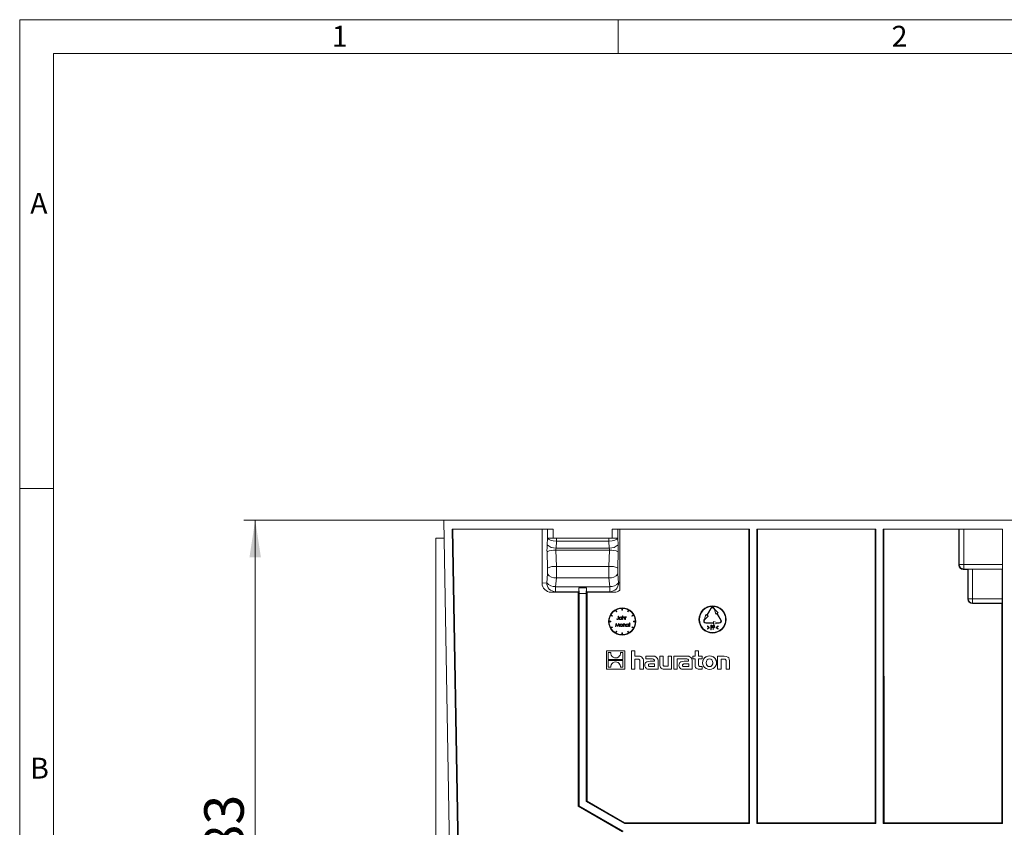
# Model space of a CAD drawing. Units: millimetres. Extents: x 35 to 2065, y 35 to 1450.
# Drawn here: x 35 to 471, y 1093 to 1450 of the extents above; entities that cross this region are included whole.
import ezdxf

# ---------------------------------------------------------------- set-up
doc = ezdxf.new("R2010")
doc.units = ezdxf.units.MM
doc.header["$LTSCALE"] = 5
doc.styles.add('SLDTEXTSTYLE0', font='TXT', dxfattribs={"width": 0.75})
doc.styles.add('SLDTEXTSTYLE1', font='TXT', dxfattribs={"width": 0.605})
doc.dimstyles.new('SLDDIMSTYLE0', dxfattribs={"dimtxt": 17.5, "dimasz": 16.51, "dimexe": 0, "dimexo": 0.0625, "dimgap": 4.375, "dimtad": 1, "dimdec": 0, "dimrnd": 1e-09, "dimzin": 12, "dimdsep": 46, "dimtxsty": 'SLDTEXTSTYLE1', "dimsah": 1, "dimcen": 0.09, "dimadec": 0, "dimazin": 3, "dimtfac": 1, "dimtdec": 0, "dimtofl": 0, "dimtmove": 0, "dimatfit": 3, "dimfxl": 1, "dimfrac": 2, "dimtolj": 1, "dimtzin": 12, "dimarcsym": 0})

# ---------------------------------------------------------------- blocks, each defined once
blk = doc.blocks.new('_D')
at = {"color": 7, "linetype": 'Continuous', "lineweight": 0}
for p, q in [((222.77, 1228.53), (134.27, 1228.53)), ((139.27, 946.02), (139.27, 1228.53)), ((229.03, 946.02), (134.27, 946.02))]:
    blk.add_line(p, q, dxfattribs=at)
for points in [[(139.27, 1228.53), (136.73, 1212.02), (141.81, 1212.02)], [(139.27, 946.02), (141.81, 962.53), (136.73, 962.53)]]:
    blk.add_solid(points, dxfattribs=at)
at = {"color": 7, "linetype": 'Continuous', "lineweight": 0, "insert": (116.71, 1067.22), "char_height": 17.5, "attachment_point": 1, "rotation": 90, "style": 'SLDTEXTSTYLE1'}
blk.add_mtext('283', dxfattribs=at)

msp = doc.modelspace()

# ---------------------------------------------------------------- linework, layer by layer
at = {"color": 7, "linetype": 'Continuous', "lineweight": 0}
for p, q in [((2065, 1450), (35, 1450)), ((35, 1450), (35, 35)), ((300, 1435), (300, 1450)), ((2050, 1435), (50, 1435)), ((50, 1435), (50, 50)), ((50, 1242.5), (35, 1242.5))]:
    msp.add_line(p, q, dxfattribs=at)
at = {"color": 7, "linetype": 'Continuous', "lineweight": 15}
for p, q in [((720.77, 1228.53), (222.77, 1228.53)), ((225.57, 1068.53), (222.77, 1228.53)), ((229.19, 1068.53), (226.46, 1224.53)), ((226.46, 1224.53), (271.28, 1224.53)), ((229.54, 1066.2), (226.76, 1224.53)), ((266.27, 1224.53), (266.27, 1200.59)), ((271.28, 1224.53), (271.28, 1220.54)), ((297.26, 1220.54), (297.27, 1224.53)), ((297.27, 1224.53), (358.15, 1224.53)), ((300.77, 1224.53), (300.77, 1200.73)), ((357.84, 1094.47), (357.85, 1224.53)), ((358.15, 1224.53), (358.15, 1094.15)), ((361.39, 1224.53), (414.15, 1224.53)), ((361.39, 1224.53), (361.39, 1094.15)), ((361.71, 1094.47), (361.69, 1224.53)), ((413.84, 1094.47), (413.85, 1224.53)), ((414.15, 1224.53), (414.15, 1094.15)), ((417.39, 1224.53), (470.15, 1224.53)), ((417.39, 1224.53), (417.39, 1094.15)), ((417.71, 1094.47), (417.69, 1224.53)), ((450.78, 1224.53), (450.78, 1208.61)), ((470.14, 1224.53), (470.14, 1208.86)), ((470.15, 1224.53), (470.15, 1094.15)), ((222.91, 1220.56), (219.27, 1220.53)), ((219.27, 1220.53), (219.27, 1075.89)), ((271.28, 1220.54), (271.28, 1220.53)), ((271.28, 1220.53), (272.68, 1220.53)), ((272.68, 1220.53), (272.68, 1220.53)), ((272.68, 1220.53), (295.87, 1220.53)), ((295.87, 1220.53), (297.26, 1220.53)), ((295.87, 1220.53), (295.87, 1220.53)), ((297.26, 1220.53), (297.26, 1220.54)), ((454.85, 1206.61), (452.78, 1206.61)), ((454.85, 1206.61), (454.95, 1206.71)), ((454.85, 1206.61), (454.85, 1193.61)), ((456.95, 1206.74), (469.98, 1206.74)), ((469.98, 1206.74), (470.1, 1206.86)), ((469.98, 1206.74), (469.98, 1193.71)), ((300.77, 1197.49), (300.77, 1200.73)), ((282.35, 1196.6), (270.32, 1196.6)), ((282.34, 1101.83), (282.35, 1196.6)), ((282.35, 1196.6), (282.55, 1196.8)), ((282.6, 1198.54), (282.61, 1198.54)), ((282.65, 1196.04), (282.61, 1198.54)), ((282.61, 1198.54), (285.94, 1198.54)), ((282.65, 1196.04), (282.65, 1102.01)), ((285.89, 1196.04), (282.65, 1196.04)), ((285.94, 1198.54), (285.89, 1196.04)), ((285.89, 1103.88), (285.89, 1196.04)), ((285.94, 1198.54), (285.94, 1198.54)), ((286, 1196.8), (286.19, 1196.6)), ((286.19, 1196.6), (286.21, 1104.06)), ((298.23, 1196.6), (286.19, 1196.6)), ((469.85, 1191.61), (456.85, 1191.61)), ((469.84, 1094.47), (469.85, 1191.61)), ((469.85, 1191.61), (469.95, 1191.71)), ((297.39, 1186.03), (296.7, 1186.43)), ((296.8, 1186.6), (297.49, 1186.2)), ((296.8, 1186.6), (297.49, 1186.2)), ((297.49, 1186.2), (297.39, 1186.03)), ((297.49, 1186.2), (297.49, 1186.2)), ((299.19, 1187.89), (298.79, 1188.59)), ((298.96, 1188.69), (299.36, 1187.99)), ((298.96, 1188.69), (299.36, 1188)), ((299.36, 1187.99), (299.19, 1187.89)), ((299.36, 1187.99), (299.36, 1188)), ((300, 1185.03), (300, 1186.03)), ((300, 1186.03), (300.13, 1186.03)), ((300, 1186.03), (300.13, 1186.03)), ((300, 1186.03), (300, 1186.03)), ((300.13, 1186.03), (300.13, 1185.02)), ((300.13, 1186.03), (300.13, 1186.03)), ((301.67, 1188.61), (301.67, 1189.41)), ((301.67, 1188.61), (301.87, 1188.61)), ((301.87, 1188.61), (301.87, 1189.41)), ((301.9, 1186.07), (302.04, 1186.07)), ((301.9, 1184.53), (301.9, 1186.07)), ((301.9, 1186.07), (302.04, 1186.07)), ((301.9, 1186.07), (301.9, 1186.07)), ((302.04, 1186.07), (302.04, 1185.42)), ((302.04, 1186.07), (302.04, 1186.07)), ((304.19, 1187.99), (304.59, 1188.69)), ((304.19, 1188), (304.58, 1188.69)), ((304.19, 1187.99), (304.19, 1188)), ((304.36, 1187.89), (304.19, 1187.99)), ((304.76, 1188.59), (304.36, 1187.89)), ((306.05, 1186.2), (306.74, 1186.6)), ((306.05, 1186.2), (306.74, 1186.6)), ((306.15, 1186.03), (306.05, 1186.2)), ((306.05, 1186.2), (306.05, 1186.2)), ((306.84, 1186.43), (306.15, 1186.03)), ((338.81, 1186.67), (338.24, 1184.68)), ((338.81, 1186.66), (338.24, 1184.68)), ((339.85, 1186.06), (338.42, 1184.58)), ((338.81, 1186.66), (338.81, 1186.67)), ((338.81, 1186.67), (339.24, 1186.42)), ((338.81, 1186.66), (339.24, 1186.41)), ((339.24, 1186.42), (340.99, 1189.45)), ((339.24, 1186.41), (340.99, 1189.44)), ((339.24, 1186.41), (339.24, 1186.42)), ((341.17, 1189.34), (339.42, 1186.31)), ((339.42, 1186.32), (339.85, 1186.07)), ((339.42, 1186.31), (339.85, 1186.06)), ((339.85, 1186.06), (339.85, 1186.07)), ((342.38, 1189.34), (342.63, 1188.91)), ((342.55, 1189.45), (342.8, 1189.01)), ((342.55, 1189.44), (342.8, 1189.01)), ((342.63, 1188.91), (343.2, 1186.93)), ((342.8, 1189.01), (344.23, 1187.53)), ((342.8, 1189.01), (342.8, 1189.01)), ((342.8, 1189.01), (344.23, 1187.53)), ((343.2, 1186.93), (343.63, 1187.18)), ((345.38, 1184.15), (343.63, 1187.18)), ((343.8, 1187.28), (344.23, 1187.53)), ((343.8, 1187.28), (345.55, 1184.25)), ((343.8, 1187.28), (345.55, 1184.25)), ((344.23, 1187.53), (344.23, 1187.53)), ((295.77, 1183.62), (295.77, 1183.61)), ((295.97, 1183.72), (296.77, 1183.72)), ((295.97, 1183.71), (296.77, 1183.71)), ((296.77, 1183.51), (295.97, 1183.51)), ((296.77, 1183.71), (296.77, 1183.72)), ((296.77, 1183.72), (296.77, 1183.52)), ((296.77, 1183.71), (296.77, 1183.51)), ((296.77, 1183.51), (296.77, 1183.52)), ((298.85, 1181.43), (299.05, 1182.93)), ((298.85, 1181.43), (299.05, 1182.93)), ((299.13, 1182.51), (298.99, 1181.43)), ((299.05, 1182.93), (299.07, 1182.93)), ((299.05, 1182.93), (299.05, 1182.93)), ((299.05, 1182.93), (299.07, 1182.93)), ((299.07, 1182.93), (299.69, 1181.7)), ((299.07, 1182.93), (299.07, 1182.93)), ((299.07, 1182.93), (299.69, 1181.7)), ((299.68, 1181.43), (299.13, 1182.51)), ((299.42, 1184.66), (299.5, 1184.78)), ((299.42, 1184.67), (299.5, 1184.78)), ((299.42, 1184.66), (299.42, 1184.67)), ((299.5, 1184.78), (299.5, 1184.78)), ((299.69, 1184.67), (299.69, 1184.67)), ((299.69, 1181.7), (300.31, 1182.93)), ((299.69, 1181.7), (300.31, 1182.93)), ((299.69, 1181.7), (299.69, 1181.7)), ((300.25, 1182.51), (299.71, 1181.43)), ((299.79, 1184.65), (299.79, 1184.65)), ((300.39, 1181.43), (300.25, 1182.51)), ((300.31, 1182.93), (300.31, 1182.93)), ((300.31, 1182.93), (300.33, 1182.93)), ((300.31, 1182.93), (300.33, 1182.93)), ((300.33, 1182.93), (300.33, 1182.93)), ((300.33, 1182.93), (300.53, 1181.43)), ((300.33, 1182.93), (300.53, 1181.43)), ((300.44, 1185.08), (300.44, 1185.08)), ((300.57, 1185.08), (300.57, 1185.08)), ((300.76, 1181.97), (300.76, 1181.98)), ((300.91, 1182.36), (300.91, 1182.37)), ((301.01, 1185.65), (301.01, 1185.65)), ((301.32, 1181.54), (301.32, 1181.55)), ((301.33, 1182.54), (301.33, 1182.55)), ((301.46, 1185.42), (301.46, 1185.63)), ((301.46, 1185.63), (301.59, 1185.63)), ((301.46, 1185.63), (301.46, 1185.63)), ((301.46, 1185.63), (301.59, 1185.63)), ((301.46, 1184.53), (301.46, 1184.72)), ((301.59, 1184.53), (301.46, 1184.53)), ((301.59, 1185.63), (301.59, 1184.53)), ((301.59, 1185.63), (301.59, 1185.63)), ((301.74, 1182.36), (301.74, 1182.37)), ((301.89, 1181.97), (301.89, 1181.98)), ((302.04, 1184.53), (301.9, 1184.53)), ((302.04, 1184.93), (302.04, 1184.53)), ((302.16, 1181.43), (302.16, 1182.53)), ((302.16, 1182.53), (302.3, 1182.53)), ((302.16, 1182.53), (302.16, 1182.53)), ((302.16, 1182.53), (302.3, 1182.53)), ((302.3, 1182.53), (302.3, 1182.33)), ((302.3, 1182.53), (302.3, 1182.53)), ((302.3, 1181.83), (302.3, 1181.43)), ((302.45, 1185.65), (302.45, 1185.65)), ((302.73, 1185.05), (302.71, 1185.3)), ((302.71, 1182.54), (302.71, 1182.55)), ((302.73, 1184.53), (302.73, 1185.05)), ((302.86, 1184.53), (302.73, 1184.53)), ((302.86, 1185.09), (302.86, 1184.53)), ((302.86, 1185.09), (302.86, 1185.09)), ((302.99, 1181.95), (302.97, 1182.19)), ((302.99, 1181.43), (302.99, 1181.95)), ((303.12, 1181.99), (303.12, 1181.43)), ((303.12, 1181.99), (303.12, 1181.99)), ((303.13, 1184.53), (303.13, 1185.63)), ((303.13, 1185.63), (303.27, 1185.63)), ((303.13, 1185.63), (303.13, 1185.63)), ((303.13, 1185.63), (303.27, 1185.63)), ((303.27, 1184.53), (303.13, 1184.53)), ((303.27, 1185.63), (303.27, 1185.46)), ((303.27, 1185.63), (303.27, 1185.63)), ((303.27, 1184.9), (303.27, 1184.53)), ((303.39, 1181.98), (303.39, 1181.98)), ((303.53, 1185.65), (303.53, 1185.65)), ((303.65, 1185.61), (303.58, 1185.49)), ((303.65, 1185.61), (303.65, 1185.61)), ((303.97, 1182.54), (303.97, 1182.55)), ((303.97, 1181.54), (303.97, 1181.55)), ((304.41, 1182.32), (304.41, 1182.53)), ((304.41, 1182.53), (304.55, 1182.53)), ((304.41, 1182.53), (304.41, 1182.53)), ((304.41, 1182.53), (304.55, 1182.53)), ((304.41, 1181.43), (304.41, 1181.62)), ((304.55, 1182.53), (304.55, 1181.43)), ((304.55, 1182.53), (304.55, 1182.53)), ((304.8, 1182.39), (304.8, 1182.53)), ((304.8, 1182.53), (304.99, 1182.53)), ((304.8, 1182.53), (304.99, 1182.53)), ((304.8, 1182.53), (304.8, 1182.53)), ((304.99, 1182.39), (304.8, 1182.39)), ((304.99, 1182.97), (305.12, 1182.97)), ((304.99, 1182.97), (304.99, 1182.97)), ((304.99, 1182.97), (305.12, 1182.97)), ((304.99, 1182.53), (304.99, 1182.97)), ((304.99, 1181.43), (304.99, 1182.39)), ((305.12, 1182.97), (305.12, 1182.97)), ((305.12, 1182.97), (305.12, 1182.53)), ((305.12, 1182.53), (305.32, 1182.53)), ((305.12, 1182.53), (305.32, 1182.53)), ((305.32, 1182.39), (305.12, 1182.39)), ((305.12, 1182.39), (305.12, 1181.43)), ((305.32, 1182.53), (305.32, 1182.39)), ((305.32, 1182.53), (305.32, 1182.53)), ((306.77, 1183.71), (306.77, 1183.72)), ((306.77, 1183.72), (307.57, 1183.72)), ((306.77, 1183.51), (306.77, 1183.71)), ((306.77, 1183.71), (307.57, 1183.71)), ((307.57, 1183.51), (306.77, 1183.51)), ((307.77, 1183.61), (307.77, 1183.62)), ((335.77, 1184.53), (335.77, 1184.53)), ((337.87, 1183.8), (337.87, 1183.8)), ((337.99, 1184.25), (338.24, 1184.68)), ((337.99, 1184.25), (338.24, 1184.68)), ((338.42, 1184.58), (338.17, 1184.15)), ((338.24, 1184.68), (338.24, 1184.68)), ((338.77, 1183.1), (342.27, 1183.1)), ((338.77, 1183.1), (342.27, 1183.1)), ((342.27, 1182.9), (338.77, 1182.9)), ((339.52, 1181.67), (340.34, 1181)), ((339.52, 1181.67), (340.34, 1181.01)), ((339.52, 1181.67), (339.52, 1181.67)), ((339.52, 1181.48), (339.52, 1181.67)), ((340.18, 1180.94), (339.52, 1181.48)), ((341.03, 1179.95), (341.03, 1181.95)), ((341.03, 1181.95), (341.26, 1181.95)), ((341.03, 1181.95), (341.03, 1181.95)), ((341.03, 1181.95), (341.26, 1181.95)), ((341.35, 1181.75), (341.13, 1181.75)), ((341.13, 1181.75), (341.13, 1181.08)), ((341.26, 1181.95), (341.26, 1181.95)), ((341.53, 1181.92), (341.53, 1181.92)), ((342.01, 1179.95), (342.01, 1181.95)), ((342.01, 1181.95), (342.23, 1181.95)), ((342.01, 1181.95), (342.23, 1181.95)), ((342.01, 1181.95), (342.01, 1181.95)), ((342.32, 1181.75), (342.11, 1181.75)), ((342.11, 1181.75), (342.11, 1181.08)), ((342.23, 1181.95), (342.23, 1181.95)), ((342.27, 1183.6), (342.27, 1183.1)), ((344.27, 1183.1), (342.27, 1183.6)), ((344.27, 1183.1), (342.27, 1183.6)), ((342.27, 1183.6), (342.27, 1183.6)), ((342.27, 1182.4), (344.27, 1182.9)), ((342.27, 1182.9), (342.27, 1182.4)), ((342.5, 1181.92), (342.5, 1181.92)), ((343.39, 1181.01), (344.21, 1181.67)), ((343.39, 1181.01), (344.21, 1181.67)), ((344.21, 1181.48), (343.55, 1180.94)), ((344.21, 1181.67), (344.21, 1181.67)), ((344.21, 1181.67), (344.21, 1181.48)), ((344.27, 1183.1), (344.77, 1183.1)), ((344.27, 1183.1), (344.27, 1183.1)), ((344.27, 1183.1), (344.77, 1183.1)), ((344.77, 1182.9), (344.27, 1182.9)), ((345.67, 1183.8), (345.67, 1183.8)), ((347.77, 1184.53), (347.77, 1184.53)), ((296.7, 1180.8), (297.39, 1181.2)), ((296.7, 1180.8), (297.39, 1181.2)), ((296.7, 1180.8), (296.7, 1180.8)), ((297.49, 1181.03), (296.8, 1180.63)), ((297.39, 1181.2), (297.49, 1181.03)), ((297.39, 1181.2), (297.39, 1181.2)), ((297.39, 1181.2), (297.49, 1181.03)), ((297.49, 1181.03), (297.49, 1181.03)), ((298.79, 1178.65), (299.19, 1179.34)), ((298.79, 1178.64), (299.19, 1179.33)), ((298.79, 1178.64), (298.79, 1178.65)), ((298.99, 1181.43), (298.85, 1181.43)), ((298.85, 1181.43), (298.85, 1181.43)), ((299.36, 1179.23), (298.96, 1178.54)), ((299.19, 1179.33), (299.19, 1179.34)), ((299.19, 1179.34), (299.36, 1179.24)), ((299.19, 1179.33), (299.36, 1179.23)), ((299.36, 1179.23), (299.36, 1179.24)), ((299.71, 1181.43), (299.68, 1181.43)), ((300.53, 1181.43), (300.39, 1181.43)), ((300.53, 1181.43), (300.53, 1181.43)), ((301.67, 1177.82), (301.67, 1178.62)), ((301.67, 1178.62), (301.87, 1178.62)), ((301.67, 1178.62), (301.67, 1178.62)), ((301.67, 1178.62), (301.87, 1178.62)), ((301.87, 1178.62), (301.87, 1177.82)), ((301.87, 1178.62), (301.87, 1178.62)), ((302.3, 1181.43), (302.16, 1181.43)), ((303.12, 1181.43), (302.99, 1181.43)), ((304.19, 1179.24), (304.36, 1179.34)), ((304.19, 1179.23), (304.36, 1179.33)), ((304.19, 1179.23), (304.19, 1179.24)), ((304.59, 1178.54), (304.19, 1179.23)), ((304.36, 1179.33), (304.36, 1179.34)), ((304.36, 1179.34), (304.76, 1178.65)), ((304.36, 1179.33), (304.76, 1178.64)), ((304.55, 1181.43), (304.41, 1181.43)), ((304.76, 1178.64), (304.76, 1178.65)), ((305.12, 1181.43), (304.99, 1181.43)), ((306.05, 1181.03), (306.15, 1181.2)), ((306.05, 1181.03), (306.15, 1181.2)), ((306.74, 1180.63), (306.05, 1181.03)), ((306.05, 1181.03), (306.05, 1181.03)), ((306.15, 1181.2), (306.84, 1180.8)), ((306.15, 1181.2), (306.15, 1181.2)), ((306.15, 1181.2), (306.84, 1180.8)), ((306.84, 1180.8), (306.84, 1180.8)), ((339.52, 1180.4), (340.18, 1180.94)), ((339.52, 1180.4), (340.18, 1180.94)), ((340.34, 1180.87), (339.52, 1180.21)), ((339.52, 1180.21), (339.52, 1180.4)), ((339.52, 1180.4), (339.52, 1180.4)), ((340.34, 1181), (340.34, 1181.01)), ((340.34, 1181), (340.34, 1180.87)), ((341.13, 1179.95), (341.03, 1179.95)), ((341.13, 1181.08), (341.34, 1181.08)), ((341.13, 1181.08), (341.34, 1181.08)), ((341.22, 1180.87), (341.13, 1180.87)), ((341.13, 1180.87), (341.13, 1179.95)), ((341.34, 1181.08), (341.34, 1181.08)), ((341.75, 1181.41), (341.75, 1181.42)), ((342.11, 1179.95), (342.01, 1179.95)), ((342.11, 1181.08), (342.31, 1181.08)), ((342.11, 1181.08), (342.31, 1181.08)), ((342.19, 1180.87), (342.11, 1180.87)), ((342.11, 1180.87), (342.11, 1179.95)), ((342.31, 1181.08), (342.31, 1181.08)), ((342.72, 1181.41), (342.72, 1181.42)), ((343.39, 1181.01), (343.39, 1181.01)), ((343.39, 1180.87), (343.39, 1181.01)), ((344.21, 1180.21), (343.39, 1180.87)), ((343.55, 1180.94), (344.21, 1180.4)), ((343.55, 1180.94), (344.21, 1180.41)), ((344.21, 1180.4), (344.21, 1180.41)), ((344.21, 1180.4), (344.21, 1180.21)), ((302.93, 1170.69), (294.77, 1170.69)), ((294.77, 1170.69), (294.77, 1170.69)), ((302.93, 1170.69), (294.77, 1170.69)), ((294.77, 1170.69), (294.77, 1162.53)), ((296.71, 1169.85), (295.59, 1169.85)), ((295.59, 1169.85), (295.59, 1166.86)), ((296.7, 1169.65), (296.7, 1169.64)), ((302.11, 1169.85), (301, 1169.85)), ((301, 1169.67), (301, 1169.67)), ((302.11, 1166.86), (302.11, 1169.85)), ((302.93, 1170.69), (302.93, 1170.69)), ((302.93, 1162.53), (302.93, 1170.69)), ((305.91, 1170.68), (305.91, 1170.69)), ((307.42, 1170.69), (305.91, 1170.69)), ((305.91, 1170.68), (305.91, 1162.53)), ((307.42, 1170.68), (305.91, 1170.68)), ((307.42, 1170.68), (307.42, 1170.69)), ((307.42, 1168.27), (307.42, 1170.68)), ((334.05, 1170.68), (334.05, 1170.69)), ((335.57, 1170.69), (334.05, 1170.69)), ((334.05, 1170.68), (334.05, 1168.27)), ((335.57, 1170.68), (334.05, 1170.68)), ((335.57, 1170.68), (335.57, 1170.69)), ((335.57, 1168.27), (335.57, 1170.68)), ((295.59, 1166.86), (302.11, 1166.86)), ((295.59, 1166.86), (302.11, 1166.86)), ((302.11, 1166.36), (295.59, 1166.36)), ((295.59, 1166.36), (295.59, 1163.37)), ((297.64, 1165.34), (297.64, 1165.34)), ((299.95, 1165.41), (299.95, 1165.42)), ((302.11, 1163.37), (302.11, 1166.36)), ((308.77, 1168.27), (307.42, 1168.27)), ((308.77, 1168.27), (307.42, 1168.27)), ((307.42, 1167.01), (308.62, 1167.01)), ((307.42, 1162.53), (307.42, 1167.01)), ((309.64, 1165.99), (309.64, 1162.53)), ((311.16, 1162.53), (311.16, 1166.17)), ((311.16, 1166.17), (311.16, 1166.17)), ((311.81, 1164.19), (311.81, 1164.19)), ((312.2, 1168.27), (312.2, 1167.08)), ((315.3, 1168.27), (312.2, 1168.27)), ((312.2, 1168.27), (312.2, 1168.27)), ((315.3, 1168.27), (312.2, 1168.27)), ((312.2, 1167.08), (314.72, 1167.08)), ((316.09, 1166.02), (314.1, 1166.02)), ((316.09, 1166.02), (314.1, 1166.02)), ((316.1, 1164.87), (314.32, 1164.87)), ((316.09, 1166.16), (316.09, 1166.02)), ((316.1, 1163.68), (316.1, 1164.87)), ((317.66, 1166.12), (317.66, 1166.13)), ((317.66, 1162.53), (317.66, 1166.12)), ((318.4, 1168.27), (318.4, 1164.63)), ((319.91, 1168.27), (318.4, 1168.27)), ((318.4, 1168.27), (318.4, 1168.27)), ((319.91, 1168.27), (318.4, 1168.27)), ((319.91, 1164.75), (319.91, 1168.27)), ((319.91, 1168.27), (319.91, 1168.27)), ((322.13, 1168.27), (322.13, 1163.79)), ((323.64, 1168.27), (322.13, 1168.27)), ((322.13, 1168.27), (322.13, 1168.27)), ((323.64, 1168.27), (322.13, 1168.27)), ((323.64, 1162.53), (323.64, 1168.27)), ((323.64, 1168.27), (323.64, 1168.27)), ((324.61, 1168.27), (324.61, 1162.53)), ((330.4, 1168.27), (324.61, 1168.27)), ((324.61, 1168.27), (324.61, 1168.27)), ((330.4, 1168.27), (324.61, 1168.27)), ((326.13, 1167.08), (327.33, 1167.08)), ((326.13, 1162.53), (326.13, 1167.08)), ((326.92, 1164.19), (326.92, 1164.19)), ((327.33, 1167.08), (329.83, 1167.08)), ((327.33, 1167.08), (327.33, 1167.08)), ((327.33, 1167.08), (327.33, 1167.08)), ((331.2, 1166.02), (329.21, 1166.02)), ((331.2, 1166.02), (329.21, 1166.02)), ((331.21, 1164.87), (329.42, 1164.87)), ((331.2, 1166.16), (331.2, 1166.02)), ((331.21, 1163.68), (331.21, 1164.87)), ((332.77, 1166.12), (332.77, 1166.13)), ((332.77, 1162.53), (332.77, 1166.12)), ((332.98, 1168.27), (332.98, 1167.13)), ((334.05, 1168.27), (332.98, 1168.27)), ((332.98, 1168.27), (332.98, 1168.27)), ((334.05, 1168.27), (332.98, 1168.27)), ((332.98, 1167.13), (334.05, 1167.13)), ((334.05, 1167.13), (334.05, 1164.33)), ((337.17, 1168.27), (335.57, 1168.27)), ((337.17, 1168.27), (335.57, 1168.27)), ((335.57, 1167.13), (337.17, 1167.13)), ((335.57, 1164.81), (335.57, 1167.13)), ((337.17, 1167.13), (337.17, 1168.27)), ((337.17, 1168.27), (337.17, 1168.27)), ((337.41, 1165.4), (337.41, 1165.39)), ((343.49, 1165.39), (343.49, 1165.4)), ((344.03, 1168.27), (344.03, 1162.53)), ((346.88, 1168.27), (344.03, 1168.27)), ((344.03, 1168.27), (344.03, 1168.27)), ((346.88, 1168.27), (344.03, 1168.27)), ((345.54, 1167.01), (346.76, 1167.01)), ((345.54, 1162.53), (345.54, 1167.01)), ((347.77, 1165.98), (347.77, 1162.53)), ((349.28, 1166.17), (349.28, 1166.17)), ((349.28, 1162.53), (349.28, 1166.17)), ((294.77, 1162.53), (302.93, 1162.53)), ((295.59, 1163.37), (296.7, 1163.37)), ((295.59, 1163.37), (296.7, 1163.37)), ((296.7, 1163.55), (296.7, 1163.55)), ((300.99, 1163.37), (302.11, 1163.37)), ((300.99, 1163.37), (302.11, 1163.37)), ((301, 1163.57), (301, 1163.57)), ((305.91, 1162.53), (307.42, 1162.53)), ((309.64, 1162.53), (311.16, 1162.53)), ((313.59, 1162.53), (317.66, 1162.53)), ((314.21, 1163.69), (316.1, 1163.69)), ((314.21, 1163.68), (316.1, 1163.68)), ((320.79, 1162.53), (323.64, 1162.53)), ((322.13, 1163.8), (320.91, 1163.8)), ((322.13, 1163.79), (320.91, 1163.79)), ((324.61, 1162.53), (326.13, 1162.53)), ((328.69, 1162.53), (332.77, 1162.53)), ((329.31, 1163.69), (331.21, 1163.69)), ((329.31, 1163.68), (331.21, 1163.68)), ((335.78, 1162.53), (337.17, 1162.53)), ((337.17, 1163.68), (336.55, 1163.68)), ((337.17, 1163.67), (336.55, 1163.67)), ((337.17, 1163.67), (337.17, 1163.68)), ((337.17, 1162.53), (337.17, 1163.67)), ((344.03, 1162.53), (345.54, 1162.53)), ((347.77, 1162.53), (349.28, 1162.53)), ((285.89, 1103.88), (286.21, 1104.06)), ((302.75, 1094.15), (285.89, 1103.88)), ((286.21, 1104.06), (302.83, 1094.47)), ((282.34, 1101.83), (282.65, 1102.01)), ((301.84, 1090.57), (282.34, 1101.83)), ((282.65, 1102.01), (302.15, 1090.75)), ((302.83, 1094.47), (302.75, 1094.15)), ((302.83, 1094.47), (357.84, 1094.47)), ((357.84, 1094.47), (358.15, 1094.15)), ((361.71, 1094.47), (361.39, 1094.15)), ((361.71, 1094.47), (413.84, 1094.47)), ((413.84, 1094.47), (414.15, 1094.15)), ((417.71, 1094.47), (417.39, 1094.15)), ((417.71, 1094.47), (469.84, 1094.47)), ((469.84, 1094.47), (470.15, 1094.15)), ((358.15, 1094.15), (302.75, 1094.15)), ((414.15, 1094.15), (361.39, 1094.15)), ((470.15, 1094.15), (417.39, 1094.15))]:
    msp.add_line(p, q, dxfattribs=at)
at = {"color": 8, "linetype": 'Continuous', "lineweight": 0}
for p, q in [((268.74, 1220.57), (268.73, 1224.53)), ((299.81, 1224.53), (299.81, 1220.57)), ((451.03, 1208.86), (451.03, 1224.53)), ((453.03, 1208.86), (453.03, 1224.53)), ((268.54, 1217.55), (268.74, 1220.57)), ((272.68, 1219.22), (272.48, 1216.15)), ((272.68, 1220.53), (272.68, 1219.22)), ((272.68, 1219.22), (295.87, 1219.22)), ((295.87, 1219.22), (295.87, 1220.53)), ((296.06, 1216.15), (295.87, 1219.22)), ((299.81, 1220.57), (300, 1217.55)), ((268.74, 1207.3), (268.5, 1214.48)), ((272.44, 1215.21), (272.68, 1208.04)), ((272.44, 1215.21), (296.11, 1215.21)), ((272.48, 1216.15), (296.06, 1216.15)), ((295.86, 1208.04), (296.11, 1215.21)), ((300.05, 1214.48), (299.8, 1207.3)), ((272.68, 1208.04), (295.86, 1208.04)), ((450.78, 1208.61), (451.03, 1208.86)), ((451.03, 1208.86), (453.03, 1208.86)), ((453.03, 1208.86), (470.14, 1208.86)), ((453.03, 1208.86), (453.03, 1206.86)), ((268.35, 1200.79), (268.68, 1204.67)), ((299.86, 1204.67), (300.19, 1200.79)), ((453.03, 1206.86), (452.78, 1206.61)), ((470.1, 1206.86), (453.03, 1206.86)), ((454.95, 1193.71), (454.95, 1206.71)), ((456.95, 1206.74), (456.95, 1193.71)), ((266.27, 1200.59), (268.35, 1200.79)), ((272.62, 1202.92), (272.29, 1199.04)), ((272.29, 1199.04), (296.25, 1199.04)), ((272.29, 1199.04), (272.29, 1196.8)), ((272.62, 1202.92), (295.92, 1202.92)), ((296.25, 1199.04), (295.92, 1202.92)), ((296.25, 1199.04), (296.25, 1196.8)), ((300.19, 1200.79), (300.77, 1200.73)), ((272.29, 1196.8), (270.32, 1196.6)), ((282.55, 1196.8), (272.29, 1196.8)), ((296.25, 1196.8), (286, 1196.8)), ((298.23, 1196.6), (296.25, 1196.8)), ((454.85, 1193.61), (454.95, 1193.71)), ((456.95, 1193.71), (454.95, 1193.71)), ((456.95, 1191.71), (456.85, 1191.61)), ((456.95, 1193.71), (469.98, 1193.71)), ((456.95, 1193.71), (456.95, 1191.71)), ((469.95, 1191.71), (456.95, 1191.71)), ((340.99, 1189.44), (340.99, 1189.45)), ((342.55, 1189.44), (342.55, 1189.45)), ((301.02, 1184.65), (301.02, 1184.65)), ((337.99, 1184.25), (337.99, 1184.25)), ((338.77, 1183.1), (338.77, 1183.1)), ((344.77, 1183.1), (344.77, 1183.1)), ((345.55, 1184.25), (345.55, 1184.25)), ((308.77, 1168.27), (308.77, 1168.27)), ((314.1, 1166.02), (314.1, 1166.02)), ((315.3, 1168.27), (315.3, 1168.27)), ((329.21, 1166.02), (329.21, 1166.02)), ((330.4, 1168.27), (330.4, 1168.27)), ((340.46, 1168.37), (340.46, 1168.37)), ((346.88, 1168.27), (346.88, 1168.27)), ((314.21, 1163.68), (314.21, 1163.69)), ((320.91, 1163.79), (320.91, 1163.8)), ((329.31, 1163.68), (329.31, 1163.69)), ((336.55, 1163.67), (336.55, 1163.68)), ((340.45, 1163.66), (340.45, 1163.67))]:
    msp.add_line(p, q, dxfattribs=at)
at = {"color": 8, "linetype": 'Continuous', "lineweight": 0, "flags": 128}
for points in [[(272.68, 1220.53), (272.67, 1220.36), (272.67, 1220.2), (272.66, 1220.03), (272.66, 1219.87), (272.65, 1219.7), (272.65, 1219.54), (272.64, 1219.38), (272.64, 1219.22)], [(295.87, 1220.53), (295.87, 1220.36), (295.88, 1220.2), (295.88, 1220.03), (295.89, 1219.87), (295.89, 1219.7), (295.9, 1219.54), (295.9, 1219.38), (295.91, 1219.22)]]:
    msp.add_lwpolyline(points, dxfattribs=at)
at = {"color": 7, "linetype": 'Continuous', "lineweight": 15, "flags": 128}
for points in [[(299.5, 1184.78), (299.6, 1184.71), (299.69, 1184.67)], [(299.5, 1184.78), (299.6, 1184.72), (299.69, 1184.67)], [(299.69, 1184.67), (299.74, 1184.65), (299.79, 1184.65)], [(299.69, 1184.67), (299.74, 1184.65), (299.79, 1184.65)], [(300.13, 1185.02), (300.12, 1184.84), (300.08, 1184.66), (300.03, 1184.59), (299.96, 1184.53), (299.88, 1184.5), (299.78, 1184.49)], [(299.79, 1184.65), (299.85, 1184.66), (299.91, 1184.68), (299.95, 1184.73), (299.98, 1184.78), (300, 1185.03)], [(300.76, 1181.98), (300.8, 1182.21), (300.91, 1182.37)], [(300.76, 1181.97), (300.8, 1182.21), (300.91, 1182.36)], [(300.91, 1182.37), (301.12, 1182.51), (301.33, 1182.55)], [(300.91, 1182.36), (301.12, 1182.51), (301.33, 1182.54)], [(301.01, 1185.65), (301.29, 1185.58), (301.46, 1185.42)], [(301.01, 1185.65), (301.29, 1185.58), (301.46, 1185.43)], [(301.46, 1184.72), (301.23, 1184.55), (301.01, 1184.51)], [(301.33, 1182.55), (301.58, 1182.49), (301.74, 1182.37)], [(301.33, 1182.54), (301.58, 1182.49), (301.74, 1182.36)], [(301.74, 1182.37), (301.86, 1182.16), (301.89, 1181.98)], [(301.74, 1182.36), (301.86, 1182.16), (301.89, 1181.97)], [(302.04, 1185.42), (302.24, 1185.6), (302.45, 1185.65)], [(302.04, 1185.42), (302.24, 1185.6), (302.45, 1185.65)], [(302.06, 1185.22), (302.04, 1185.06), (302.04, 1184.93)], [(302.3, 1182.33), (302.5, 1182.5), (302.71, 1182.55)], [(302.3, 1182.33), (302.5, 1182.5), (302.71, 1182.54)], [(302.32, 1182.12), (302.3, 1181.96), (302.3, 1181.83)], [(302.45, 1185.65), (302.6, 1185.62), (302.72, 1185.55), (302.81, 1185.43), (302.86, 1185.09)], [(302.45, 1185.65), (302.6, 1185.63), (302.72, 1185.55), (302.81, 1185.43), (302.86, 1185.09)], [(302.97, 1182.19), (302.93, 1182.3), (302.85, 1182.37), (302.69, 1182.41)], [(302.71, 1182.55), (302.86, 1182.52), (302.98, 1182.45), (303.07, 1182.33), (303.12, 1181.99)], [(302.71, 1182.54), (302.86, 1182.52), (302.98, 1182.45), (303.07, 1182.33), (303.12, 1181.99)], [(303.29, 1185.27), (303.27, 1185.06), (303.27, 1184.9)], [(303.58, 1185.49), (303.54, 1185.51), (303.51, 1185.51)], [(303.53, 1185.65), (303.6, 1185.63), (303.65, 1185.61)], [(303.53, 1185.65), (303.6, 1185.64), (303.65, 1185.61)], [(304.41, 1181.62), (304.18, 1181.45), (303.96, 1181.41)], [(303.97, 1182.55), (304.25, 1182.48), (304.41, 1182.33)], [(303.97, 1182.54), (304.25, 1182.48), (304.41, 1182.32)], [(337.99, 1184.25), (337.9, 1184.03), (337.87, 1183.8)], [(341.26, 1181.95), (341.41, 1181.95), (341.53, 1181.92)], [(341.26, 1181.95), (341.41, 1181.95), (341.53, 1181.92)], [(341.65, 1181.41), (341.63, 1181.56), (341.56, 1181.68), (341.46, 1181.74), (341.35, 1181.75)], [(342.23, 1181.95), (342.39, 1181.95), (342.5, 1181.92)], [(342.23, 1181.95), (342.39, 1181.95), (342.5, 1181.92)], [(342.62, 1181.41), (342.6, 1181.56), (342.53, 1181.68), (342.44, 1181.74), (342.32, 1181.75)], [(345.67, 1183.8), (345.64, 1184.03), (345.55, 1184.25)], [(341.52, 1180.91), (341.35, 1180.88), (341.22, 1180.87)], [(341.34, 1181.08), (341.44, 1181.09), (341.53, 1181.12), (341.59, 1181.19), (341.65, 1181.42)], [(341.34, 1181.08), (341.44, 1181.08), (341.53, 1181.12), (341.59, 1181.19), (341.65, 1181.41)], [(341.75, 1181.41), (341.69, 1181.09), (341.62, 1180.98), (341.52, 1180.91)], [(342.49, 1180.91), (342.32, 1180.88), (342.19, 1180.87)], [(342.31, 1181.08), (342.41, 1181.09), (342.5, 1181.12), (342.57, 1181.19), (342.62, 1181.42)], [(342.31, 1181.08), (342.41, 1181.08), (342.5, 1181.12), (342.57, 1181.19), (342.62, 1181.41)], [(342.72, 1181.41), (342.67, 1181.09), (342.6, 1180.98), (342.49, 1180.91)], [(308.62, 1167.01), (308.92, 1166.99), (309.16, 1166.94), (309.35, 1166.85), (309.48, 1166.72), (309.57, 1166.54), (309.62, 1166.3), (309.64, 1165.99)], [(314.1, 1166.02), (313.3, 1165.96), (312.68, 1165.79), (312.23, 1165.49), (312, 1165.15), (311.86, 1164.72), (311.81, 1164.19)], [(314.1, 1166.02), (313.3, 1165.96), (312.68, 1165.79), (312.23, 1165.49), (312, 1165.15), (311.86, 1164.72), (311.81, 1164.19)], [(314.32, 1164.87), (313.99, 1164.86), (313.74, 1164.8), (313.56, 1164.7), (313.46, 1164.59), (313.4, 1164.43), (313.38, 1164.23)], [(313.38, 1164.23), (313.4, 1164.07), (313.43, 1163.94), (313.5, 1163.85), (313.59, 1163.78), (313.85, 1163.7), (314.21, 1163.68)], [(313.38, 1164.23), (313.4, 1164.07), (313.43, 1163.95), (313.5, 1163.85), (313.59, 1163.78), (313.85, 1163.71), (314.21, 1163.69)], [(314.72, 1167.08), (315.2, 1167.06), (315.57, 1166.98), (315.84, 1166.84), (315.98, 1166.67), (316.07, 1166.44), (316.09, 1166.16)], [(320.91, 1163.8), (320.61, 1163.81), (320.37, 1163.85), (320.19, 1163.93), (320.06, 1164.05), (319.97, 1164.22), (319.93, 1164.46), (319.91, 1164.76)], [(320.91, 1163.79), (320.61, 1163.81), (320.37, 1163.85), (320.19, 1163.92), (320.06, 1164.04), (319.97, 1164.22), (319.93, 1164.45), (319.91, 1164.75)], [(329.21, 1166.02), (328.4, 1165.96), (327.78, 1165.79), (327.34, 1165.49), (327.1, 1165.15), (326.96, 1164.72), (326.92, 1164.19)], [(329.21, 1166.02), (328.4, 1165.96), (327.78, 1165.79), (327.34, 1165.49), (327.1, 1165.15), (326.96, 1164.72), (326.92, 1164.19)], [(329.42, 1164.87), (329.1, 1164.86), (328.85, 1164.8), (328.66, 1164.7), (328.56, 1164.59), (328.51, 1164.43), (328.49, 1164.23)], [(328.49, 1164.23), (328.5, 1164.07), (328.54, 1163.94), (328.6, 1163.85), (328.69, 1163.78), (328.95, 1163.7), (329.31, 1163.68)], [(328.49, 1164.23), (328.5, 1164.07), (328.54, 1163.95), (328.6, 1163.85), (328.69, 1163.78), (328.95, 1163.71), (329.31, 1163.69)], [(329.83, 1167.08), (330.45, 1167.04), (330.87, 1166.89), (331.02, 1166.77), (331.12, 1166.61), (331.18, 1166.41), (331.2, 1166.16)], [(336.55, 1163.67), (336.25, 1163.69), (336.02, 1163.76), (335.84, 1163.86), (335.72, 1164.01), (335.6, 1164.35), (335.57, 1164.81)], [(336.55, 1163.68), (336.25, 1163.7), (336.02, 1163.76), (335.84, 1163.87), (335.72, 1164.02), (335.6, 1164.35), (335.57, 1164.81)], [(340.45, 1167.13), (339.85, 1167.01), (339.39, 1166.68), (339.1, 1166.13), (339, 1165.39), (339.1, 1164.66), (339.39, 1164.11), (339.84, 1163.78), (340.45, 1163.66)], [(340.45, 1163.66), (341.05, 1163.78), (341.51, 1164.11), (341.8, 1164.66), (341.9, 1165.39), (341.8, 1166.13), (341.51, 1166.68), (341.05, 1167.01), (340.45, 1167.13)], [(346.76, 1167.01), (347.08, 1166.99), (347.33, 1166.94), (347.51, 1166.86), (347.63, 1166.73), (347.71, 1166.54), (347.75, 1166.3), (347.77, 1165.98)], [(349.28, 1166.17), (349.2, 1166.92), (348.97, 1167.5), (348.57, 1167.9), (347.86, 1168.18), (346.88, 1168.27)], [(349.28, 1166.17), (349.2, 1166.93), (348.97, 1167.5), (348.57, 1167.91), (347.86, 1168.18), (346.88, 1168.27)]]:
    msp.add_lwpolyline(points, dxfattribs=at)
at = {"color": 7, "linetype": 'Continuous', "lineweight": 15}
for centre, radius in [((341.77, 1184.53), 6), ((341.77, 1184.53), 5.8), ((301.77, 1183.61), 6)]:
    msp.add_circle(centre, radius, dxfattribs=at)
at = {"color": 8, "linetype": 'Continuous', "lineweight": 0}
for centre, radius, start, end in [((272.1, 1221.33), 5.19, 226.725, 274.1814), ((296.44, 1221.33), 5.19, 265.8186, 313.275), ((271.97, 1206.8), 8.43, 86.8146, 114.3229), ((296.58, 1206.8), 8.43, 65.6771, 93.1854), ((272.21, 1199.62), 8.43, 86.8146, 114.3229), ((296.33, 1199.62), 8.43, 65.6771, 93.1854), ((453.03, 1208.86), 2, 180.0204, 269.9796), ((272.32, 1207.55), 4.64, 218.4398, 273.7164), ((296.23, 1207.55), 4.64, 266.2836, 321.5602), ((271.99, 1203.68), 4.64, 218.4394, 273.7166), ((272.34, 1200.78), 3.98, 179.8408, 269.3602), ((296.55, 1203.68), 4.64, 266.2834, 321.5606), ((296.21, 1200.78), 3.98, 270.6398, 0.1592), ((456.95, 1193.71), 2, 180.0205, 269.9795)]:
    msp.add_arc(centre, radius, start, end, dxfattribs=at)
at = {"color": 7, "linetype": 'Continuous', "lineweight": 15}
for centre, radius, start, end in [((301.77, 1183.62), 6, 89.9987, 180), ((301.77, 1183.61), 5.8, 150.9876, 179.0116), ((301.77, 1183.61), 5.8, 120.9872, 149.0113), ((301.77, 1183.61), 5.8, 90.9878, 119.0117), ((301.77, 1183.62), 6, 0.0006, 90.0008), ((301.77, 1183.61), 5.8, 60.9885, 89.0122), ((301.77, 1183.61), 5.8, 30.9884, 59.0131), ((301.77, 1183.61), 5.8, 0.9879, 29.0129), ((341.77, 1189), 0.9, 30.0011, 149.9989), ((341.77, 1188.99), 0.9, 30.0011, 149.9989), ((341.77, 1188.99), 0.7, 30.0012, 149.9988), ((301.77, 1183.62), 5.8, 180.9883, 209.0125), ((301.77, 1183.61), 5.8, 180.9883, 209.0125), ((299.8, 1185), 0.513, 221.4259, 267.4406), ((301.01, 1185.08), 0.567, 89.1681, 179.6827), ((301.01, 1185.08), 0.567, 89.1681, 179.6827), ((301, 1185.08), 0.566, 179.5124, 270.6099), ((301.01, 1185.08), 0.436, 89.0259, 179.4363), ((301.01, 1185.09), 0.44, 180.7578, 270.2271), ((301.01, 1185.09), 0.44, 180.7578, 270.2271), ((301.32, 1181.97), 0.558, 179.3203, 271.0451), ((301.32, 1181.98), 0.432, 89.9693, 180.5454), ((301.32, 1181.97), 0.425, 179.4965, 271.0233), ((301.32, 1181.97), 0.425, 179.4965, 271.0233), ((301.03, 1185.08), 0.43, 359.3073, 91.5593), ((301.03, 1185.07), 0.428, 268.0554, 0.2874), ((301.03, 1185.08), 0.428, 268.0554, 0.2874), ((301.32, 1181.98), 0.433, 359.4783, 90.007), ((301.33, 1181.97), 0.425, 268.9946, 0.4856), ((301.33, 1181.97), 0.425, 268.9946, 0.4856), ((301.34, 1181.97), 0.557, 268.9453, 0.8098), ((302.43, 1185.12), 0.39, 90.6925, 165.1465), ((302.69, 1182.02), 0.391, 90.6684, 165.1247), ((302.45, 1185.24), 0.268, 11.1204, 94.3113), ((303.55, 1185.34), 0.31, 92.673, 155.3856), ((303.55, 1185.34), 0.31, 92.673, 155.3856), ((303.55, 1185.25), 0.262, 99.492, 175.1286), ((303.96, 1181.98), 0.567, 89.1648, 179.686), ((303.96, 1181.98), 0.567, 89.1648, 179.686), ((303.96, 1181.98), 0.565, 179.5096, 270.6116), ((303.96, 1181.97), 0.436, 89.0252, 179.4375), ((303.97, 1181.98), 0.44, 180.7588, 270.2242), ((303.97, 1181.99), 0.44, 180.7588, 270.2242), ((303.98, 1181.98), 0.43, 359.3065, 91.5577), ((303.98, 1181.97), 0.428, 268.0555, 0.2873), ((303.98, 1181.98), 0.428, 268.0555, 0.2873), ((301.77, 1183.62), 5.8, 330.987, 359.0122), ((301.77, 1183.61), 5.8, 330.987, 359.0122), ((341.77, 1184.53), 5.8, 180.0011, 359.9989), ((338.77, 1183.8), 0.9, 150.0009, 270.0002), ((338.77, 1183.8), 0.7, 149.9993, 270.0015), ((338.77, 1183.8), 0.7, 180.0012, 270.0003), ((341.23, 1181.49), 0.522, 351.7797, 55.858), ((341.23, 1181.49), 0.522, 351.7797, 55.858), ((342.21, 1181.49), 0.522, 351.7797, 55.858), ((342.21, 1181.49), 0.522, 351.7797, 55.858), ((344.77, 1183.8), 0.9, 269.9986, 30.0002), ((344.77, 1183.8), 0.7, 269.9985, 30.0007), ((344.77, 1183.8), 0.7, 269.9997, 359.9988), ((301.77, 1183.61), 5.8, 210.9888, 239.0127), ((301.77, 1183.62), 5.8, 210.9888, 239.0127), ((301.77, 1183.62), 5.8, 240.9886, 269.0119), ((301.77, 1183.61), 5.8, 240.9886, 269.0119), ((301.77, 1183.62), 5.8, 270.9881, 299.0113), ((301.77, 1183.61), 5.8, 270.9881, 299.0113), ((301.77, 1183.61), 5.8, 300.987, 329.0115), ((301.77, 1183.62), 5.8, 300.987, 329.0115), ((298.84, 1169.65), 2.15, 174.6229, 239.3318), ((298.85, 1169.66), 2.16, 304.1717, 4.9749), ((298.85, 1163.55), 2.16, 124.1706, 184.9753), ((298.6, 1163.74), 1.87, 120.815, 175.2531), ((298.85, 1163.59), 2.13, 58.9689, 124.6048), ((298.85, 1163.59), 2.13, 58.9688, 124.6045), ((298.85, 1169.63), 2.13, 238.9726, 304.6075), ((298.85, 1163.56), 2.15, 9.3075, 59.2511), ((298.86, 1163.57), 2.15, 354.6219, 59.3275), ((309.15, 1166.3), 2.01, 356.3534, 101.1482), ((309.15, 1166.3), 2.01, 356.3534, 101.1482), ((313.41, 1164.11), 1.59, 177.3817, 276.602), ((315.6, 1166.22), 2.07, 357.2127, 98.3219), ((315.6, 1166.23), 2.07, 357.2127, 98.3219), ((320.4, 1164.5), 2.01, 176.2446, 280.9994), ((328.51, 1164.11), 1.59, 177.4063, 276.6292), ((330.7, 1166.22), 2.07, 357.2254, 98.339), ((330.7, 1166.23), 2.07, 357.2254, 98.339), ((335.67, 1164.16), 1.63, 174.0381, 273.856), ((340.31, 1165.4), 2.97, 87.2104, 272.7896), ((340.25, 1165.53), 2.85, 85.9678, 182.5531), ((340.47, 1165.16), 1.49, 170.7819, 269.0535), ((340.42, 1165.17), 1.5, 270.8466, 8.9311), ((340.65, 1165.53), 2.85, 357.3869, 93.8926), ((340.59, 1165.4), 2.97, 267.3412, 92.6588)]:
    msp.add_arc(centre, radius, start, end, dxfattribs=at)
at = {"color": 8, "linetype": 'Continuous', "lineweight": 0}
for centre, major_axis, ratio, start_param, end_param in [((269.49, 1215.53), (-0.01, 5.75), 0.176322, 1.212087, 1.754135), ((272.68, 1220.58), (3.99, -0.25), 0.339636, 3.32729, 4.723557), ((272.68, 1220.58), (4, 0), 0.011314, 3.316144, 4.35699), ((272.72, 1221.25), (3.99, -0.26), 0.506787, 4.724323, 4.73509), ((295.83, 1221.25), (3.99, 0.26), 0.506787, 4.689688, 4.700455), ((295.87, 1220.58), (3.99, 0.25), 0.339636, 4.701221, 6.097488), ((295.87, 1220.58), (4, 0), 0.011314, 5.067788, 6.108634), ((299.05, 1215.53), (0.01, 5.75), 0.176322, 4.52905, 5.071099), ((273.43, 1215.53), (-0.01, 1.75), 0.579332, 1.208784, 1.750832), ((295.11, 1215.53), (0.01, 1.75), 0.579332, 4.532353, 5.074402), ((271.94, 1206.53), (-0.01, 8.25), 0.090833, 4.25888, 4.895894), ((296.6, 1206.53), (0.01, 8.25), 0.090833, 1.387292, 2.024305), ((268.01, 1206.53), (-0.01, 4.25), 0.176322, 4.258714, 4.895728), ((300.54, 1206.53), (0.01, 4.25), 0.176322, 1.387457, 2.024471)]:
    msp.add_ellipse(centre, major_axis=major_axis, ratio=ratio, start_param=start_param, end_param=end_param, dxfattribs=at)
at = {"color": 7, "linetype": 'Continuous', "lineweight": 15}
for centre, major_axis, ratio, start_param, end_param in [((452.78, 1208.61), (1.2, 1.6), 0.999557, 2.21716, 3.787652), ((470.1, 1208.86), (0, 2), 0.017455, 3.159046, 4.712389), ((456.95, 1206.71), (2, 0), 0.017455, 1.570796, 3.124139), ((270.33, 1200.6), (4.02, 0.56), 0.9845, 3.006184, 4.572738), ((282.55, 1200.8), (0, 4), 0.017455, 3.159046, 4.114292), ((286, 1200.8), (0, 4), 0.017455, 2.168893, 3.124139), ((298.21, 1200.6), (4.02, -0.56), 0.9845, 4.85204, 5.530248), ((456.85, 1193.61), (1.2, 1.6), 0.999557, 2.21716, 3.787652), ((469.95, 1193.71), (0, 2), 0.017455, 3.159046, 4.712389)]:
    msp.add_ellipse(centre, major_axis=major_axis, ratio=ratio, start_param=start_param, end_param=end_param, dxfattribs=at)

# ---------------------------------------------------------------- texts
at = {"color": 7, "linetype": 'Continuous', "lineweight": 0, "char_height": 9.26, "attachment_point": 1, "style": 'SLDTEXTSTYLE0'}
for s, insert in [('2', (421.07, 1447.29)), ('1', (173.16, 1447.29)), ('A', (39.64, 1373.34)), ('B', (39.64, 1123.34))]:
    msp.add_mtext(s, dxfattribs=dict(at, insert=insert))

# ---------------------------------------------------------------- dimensions: what is measured, and where the dimension line sits
at = {"color": 7, "linetype": 'Continuous', "lineweight": 0}
dim = msp.add_linear_dim(base=(139.27, 1228.53), p1=(229.03, 946.02), p2=(222.77, 1228.53), angle=90, dimstyle='SLDDIMSTYLE0', dxfattribs=at)
dim.commit()
dim.dimension.update_dxf_attribs({"geometry": '_D', "text_midpoint": (139.27, 1087.28), "dimtype": 160})

doc.saveas('drawing.dxf')
